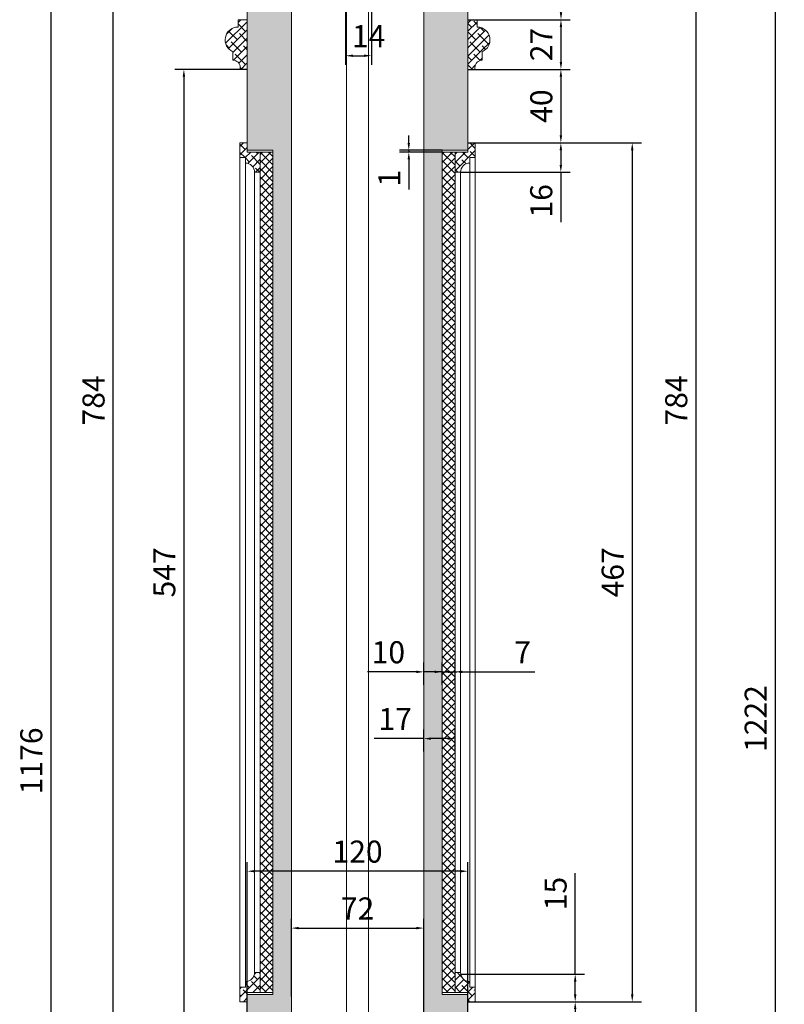
# Model space of a CAD drawing. Units: millimetres. Extents: x -352889 to -342723, y -401545 to -397989.
# Drawn here: x -348838 to -348422, y -399764 to -399229 of the extents above; entities that cross this region are included whole.
import ezdxf

# ---------------------------------------------------------------- set-up
doc = ezdxf.new("R2010")
doc.units = ezdxf.units.MM
doc.header["$PDMODE"] = 3
doc.layers.get('0').update_dxf_attribs({"lineweight": 5})
for name, color, linetype, lineweight in [('decor', 251, 'Continuous', 5), ('АИ_Деревянные конструкции', 250, 'Continuous', 13), ('АР_Размеры', 1, 'Continuous', 5), ('тонкая 0', 251, 'Continuous', 0)]:
    doc.layers.add(name, color=color, linetype=linetype, lineweight=lineweight)
doc.layers.add('ЧТ_09', color=160, linetype='Continuous', lineweight=9, true_color=0x003fff)
doc.styles.add('style1', font='txt')
doc.dimstyles.new('1_15', dxfattribs={"dimtxt": 12, "dimasz": 4, "dimexe": 5, "dimexo": 0, "dimgap": 3, "dimtad": 1, "dimdec": 0, "dimtxsty": 'style1', "dimcen": 75, "dimclrd": 1, "dimclre": 1, "dimclrt": 1, "dimadec": 0, "dimazin": 0, "dimtfac": 1, "dimtdec": 0, "dimtmove": 0, "dimatfit": 3, "dimfxl": 1, "dimtfill": 1, "dimarcsym": 0})
pattern_1 = [(45, (-358472.554, -399429.352), (-2.245064, 2.245064), []), (135, (-358472.554, -399429.352), (-6.7351921, 2.245064), [7.9375, -4.7625])]
pattern_2 = [(45, (32049.4674, -8365.9834), (-2.24506403, 2.24506403), []), (135, (32049.4674, -8365.9834), (-6.73519209, 2.24506403), [7.9375, -4.7625])]
pattern_3 = [(45, (32049.4674, -8365.9834), (-2.24506403, 2.24506403), []), (135, (32049.4674, -8365.9834), (-2.24506403, -2.24506403), [])]

# ---------------------------------------------------------------- blocks, each defined once
blk = doc.blocks.new('*D302')
at = {"layer": 'Defpoints', "color": 0, "transparency": 16777216}
for p in [(-348618.4, -399619.5), (-348618.4, -399626.47), (-348601.38, -399626.47)]:
    blk.add_point(p, dxfattribs=at)
at = {"layer": 'АР_Размеры', "color": 1, "lineweight": -2, "transparency": 16777216}
for p, q in [((-348618.4, -399626.47), (-348618.4, -399614.5)), ((-348601.38, -399626.47), (-348601.38, -399614.5)), ((-348618.4, -399619.5), (-348645.45, -399619.5)), ((-348605.38, -399619.5), (-348614.4, -399619.5))]:
    blk.add_line(p, q, dxfattribs=at)
at = {"layer": 'АР_Размеры', "color": 1, "transparency": 16777216}
for points in [[(-348614.4, -399618.83), (-348614.4, -399620.16), (-348618.4, -399619.5)], [(-348605.38, -399618.83), (-348605.38, -399620.16), (-348601.38, -399619.5)]]:
    blk.add_solid(points, dxfattribs=at)
at = {"layer": 'АР_Размеры', "color": 1, "transparency": 16777216, "insert": (-348633.92, -399610.39), "char_height": 12, "attachment_point": 5, "style": 'style1', "bg_fill": 3, "box_fill_scale": 1.1, "bg_fill_color": 256, "bg_fill_true_color": 13158600, "bg_fill_transparency": 0}
blk.add_mtext('17', dxfattribs=at)
blk = doc.blocks.new('*D303')
at = {"layer": 'Defpoints', "color": 0, "transparency": 16777216}
for p in [(-348594.38, -399762.59), (-348594.38, -399802.59), (-348536.04, -399802.59)]:
    blk.add_point(p, dxfattribs=at)
at = {"layer": 'АР_Размеры', "color": 1, "lineweight": -2, "transparency": 16777216}
for p, q in [((-348594.38, -399762.59), (-348531.04, -399762.59)), ((-348536.04, -399766.59), (-348536.04, -399798.59)), ((-348594.38, -399802.59), (-348531.04, -399802.59))]:
    blk.add_line(p, q, dxfattribs=at)
at = {"layer": 'АР_Размеры', "color": 1, "transparency": 16777216}
for points in [[(-348536.71, -399766.59), (-348535.38, -399766.59), (-348536.04, -399762.59)], [(-348536.71, -399798.59), (-348535.38, -399798.59), (-348536.04, -399802.59)]]:
    blk.add_solid(points, dxfattribs=at)
at = {"layer": 'АР_Размеры', "color": 1, "transparency": 16777216, "insert": (-348545.15, -399782.59), "char_height": 12, "attachment_point": 5, "rotation": 90, "style": 'style1', "bg_fill": 3, "box_fill_scale": 1.1, "bg_fill_color": 256, "bg_fill_true_color": 13158600, "bg_fill_transparency": 0}
blk.add_mtext('40', dxfattribs=at)
blk = doc.blocks.new('*D304')
at = {"layer": 'Defpoints', "color": 0, "transparency": 16777216}
for p in [(-348715.38, -399043.59), (-348821.14, -400219.59), (-348732.38, -400219.59)]:
    blk.add_point(p, dxfattribs=at)
at = {"layer": 'АР_Размеры', "color": 1, "lineweight": -2, "transparency": 16777216}
for p, q in [((-348715.38, -399043.59), (-348826.14, -399043.59)), ((-348821.14, -399047.59), (-348821.14, -400215.59)), ((-348732.38, -400219.59), (-348826.14, -400219.59))]:
    blk.add_line(p, q, dxfattribs=at)
at = {"layer": 'АР_Размеры', "color": 1, "transparency": 16777216}
for points in [[(-348821.8, -399047.59), (-348820.47, -399047.59), (-348821.14, -399043.59)], [(-348821.8, -400215.59), (-348820.47, -400215.59), (-348821.14, -400219.59)]]:
    blk.add_solid(points, dxfattribs=at)
at = {"layer": 'АР_Размеры', "color": 1, "transparency": 16777216, "insert": (-348830.24, -399631.59), "char_height": 12, "attachment_point": 5, "rotation": 90, "style": 'style1', "bg_fill": 3, "box_fill_scale": 1.1, "bg_fill_color": 256, "bg_fill_true_color": 13158600, "bg_fill_transparency": 0}
blk.add_mtext('1176', dxfattribs=at)
blk = doc.blocks.new('*D306')
at = {"layer": 'Defpoints', "color": 0, "transparency": 16777216}
for p in [(-348714.38, -399691.58), (-348714.38, -399777.94), (-348594.38, -399777.94)]:
    blk.add_point(p, dxfattribs=at)
at = {"layer": 'АР_Размеры', "color": 1, "lineweight": -2, "transparency": 16777216}
for p, q in [((-348714.38, -399777.94), (-348714.38, -399686.58)), ((-348594.38, -399777.94), (-348594.38, -399686.58)), ((-348598.38, -399691.58), (-348710.38, -399691.58))]:
    blk.add_line(p, q, dxfattribs=at)
at = {"layer": 'АР_Размеры', "color": 1, "transparency": 16777216}
for points in [[(-348710.38, -399690.92), (-348710.38, -399692.25), (-348714.38, -399691.58)], [(-348598.38, -399690.92), (-348598.38, -399692.25), (-348594.38, -399691.58)]]:
    blk.add_solid(points, dxfattribs=at)
at = {"layer": 'АР_Размеры', "color": 1, "transparency": 16777216, "insert": (-348654.38, -399682.48), "char_height": 12, "attachment_point": 5, "style": 'style1', "bg_fill": 3, "box_fill_scale": 1.1, "bg_fill_color": 256, "bg_fill_true_color": 13158600, "bg_fill_transparency": 0}
blk.add_mtext('120', dxfattribs=at)
blk = doc.blocks.new('*D307')
at = {"layer": 'Defpoints', "color": 0, "transparency": 16777216}
for p in [(-348598.38, -399747.59), (-348590.38, -399762.59), (-348536.04, -399762.59)]:
    blk.add_point(p, dxfattribs=at)
at = {"layer": 'АР_Размеры', "color": 1, "lineweight": -2, "transparency": 16777216}
for p, q in [((-348536.04, -399747.59), (-348536.04, -399692.58)), ((-348598.38, -399747.59), (-348531.04, -399747.59)), ((-348536.04, -399758.59), (-348536.04, -399751.59)), ((-348590.38, -399762.59), (-348531.04, -399762.59))]:
    blk.add_line(p, q, dxfattribs=at)
at = {"layer": 'АР_Размеры', "color": 1, "transparency": 16777216}
for points in [[(-348536.71, -399751.59), (-348535.38, -399751.59), (-348536.04, -399747.59)], [(-348536.71, -399758.59), (-348535.38, -399758.59), (-348536.04, -399762.59)]]:
    blk.add_solid(points, dxfattribs=at)
at = {"layer": 'АР_Размеры', "color": 1, "transparency": 16777216, "insert": (-348545.15, -399703.71), "char_height": 12, "attachment_point": 5, "rotation": 90, "style": 'style1', "bg_fill": 3, "box_fill_scale": 1.1, "bg_fill_color": 256, "bg_fill_true_color": 13158600, "bg_fill_transparency": 0}
blk.add_mtext('15', dxfattribs=at)
blk = doc.blocks.new('*D477')
at = {"layer": 'Defpoints', "color": 0, "transparency": 16777216}
for p in [(-348589.38, -399228.59), (-348589.38, -399255.59), (-348543.8, -399255.59)]:
    blk.add_point(p, dxfattribs=at)
at = {"layer": 'АР_Размеры', "color": 1, "lineweight": -2, "transparency": 16777216}
for p, q in [((-348589.38, -399228.59), (-348538.8, -399228.59)), ((-348543.8, -399232.59), (-348543.8, -399251.59)), ((-348589.38, -399255.59), (-348538.8, -399255.59))]:
    blk.add_line(p, q, dxfattribs=at)
at = {"layer": 'АР_Размеры', "color": 1, "transparency": 16777216}
for points in [[(-348544.47, -399232.59), (-348543.13, -399232.59), (-348543.8, -399228.59)], [(-348544.47, -399251.59), (-348543.13, -399251.59), (-348543.8, -399255.59)]]:
    blk.add_solid(points, dxfattribs=at)
at = {"layer": 'АР_Размеры', "color": 1, "transparency": 16777216, "insert": (-348552.9, -399242.09), "char_height": 12, "attachment_point": 5, "rotation": 90, "style": 'style1', "bg_fill": 3, "box_fill_scale": 1.1, "bg_fill_color": 256, "bg_fill_true_color": 13158600, "bg_fill_transparency": 0}
blk.add_mtext('27', dxfattribs=at)
blk = doc.blocks.new('*D479')
at = {"layer": 'Defpoints', "color": 0, "transparency": 16777216}
for p in [(-348594.38, -399070.59), (-348543.77, -399070.59), (-348594.38, -399228.59)]:
    blk.add_point(p, dxfattribs=at)
at = {"layer": 'АР_Размеры', "color": 1, "lineweight": -2, "transparency": 16777216}
for p, q in [((-348594.38, -399070.59), (-348538.77, -399070.59)), ((-348543.77, -399224.59), (-348543.77, -399074.59)), ((-348594.38, -399228.59), (-348538.77, -399228.59))]:
    blk.add_line(p, q, dxfattribs=at)
at = {"layer": 'АР_Размеры', "color": 1, "transparency": 16777216}
for points in [[(-348544.44, -399074.59), (-348543.11, -399074.59), (-348543.77, -399070.59)], [(-348544.44, -399224.59), (-348543.11, -399224.59), (-348543.77, -399228.59)]]:
    blk.add_solid(points, dxfattribs=at)
at = {"layer": 'АР_Размеры', "color": 1, "transparency": 16777216, "insert": (-348552.88, -399149.59), "char_height": 12, "attachment_point": 5, "rotation": 90, "style": 'style1', "bg_fill": 3, "box_fill_scale": 1.1, "bg_fill_color": 256, "bg_fill_true_color": 13158600, "bg_fill_transparency": 0}
blk.add_mtext('158', dxfattribs=at)
blk = doc.blocks.new('*D480')
at = {"layer": 'Defpoints', "color": 0, "transparency": 16777216}
for p in [(-348654.38, -398997.59), (-348654.38, -400219.59), (-348427.34, -400219.59)]:
    blk.add_point(p, dxfattribs=at)
at = {"layer": 'АР_Размеры', "color": 1, "lineweight": -2, "transparency": 16777216}
for p, q in [((-348654.38, -398997.59), (-348422.34, -398997.59)), ((-348427.34, -399001.59), (-348427.34, -400215.59)), ((-348654.38, -400219.59), (-348422.34, -400219.59))]:
    blk.add_line(p, q, dxfattribs=at)
at = {"layer": 'АР_Размеры', "color": 1, "transparency": 16777216}
for points in [[(-348428, -399001.59), (-348426.67, -399001.59), (-348427.34, -398997.59)], [(-348428, -400215.59), (-348426.67, -400215.59), (-348427.34, -400219.59)]]:
    blk.add_solid(points, dxfattribs=at)
at = {"layer": 'АР_Размеры', "color": 1, "transparency": 16777216, "insert": (-348436.34, -399608.59), "char_height": 12, "attachment_point": 5, "rotation": 90, "style": 'style1', "bg_fill": 3, "box_fill_scale": 1.1, "bg_fill_color": 256, "bg_fill_true_color": 13158600, "bg_fill_transparency": 0}
blk.add_mtext('1222', dxfattribs=at)
blk = doc.blocks.new('*D482')
at = {"layer": 'Defpoints', "color": 0, "transparency": 16777216}
for p in [(-348594.38, -399255.59), (-348594.38, -399295.53), (-348543.83, -399295.53)]:
    blk.add_point(p, dxfattribs=at)
at = {"layer": 'АР_Размеры', "color": 1, "lineweight": -2, "transparency": 16777216}
for p, q in [((-348594.38, -399255.59), (-348538.83, -399255.59)), ((-348543.83, -399259.59), (-348543.83, -399291.53)), ((-348594.38, -399295.53), (-348538.83, -399295.53))]:
    blk.add_line(p, q, dxfattribs=at)
at = {"layer": 'АР_Размеры', "color": 1, "transparency": 16777216}
for points in [[(-348544.49, -399259.59), (-348543.16, -399259.59), (-348543.83, -399255.59)], [(-348544.49, -399291.53), (-348543.16, -399291.53), (-348543.83, -399295.53)]]:
    blk.add_solid(points, dxfattribs=at)
at = {"layer": 'АР_Размеры', "color": 1, "transparency": 16777216, "insert": (-348552.93, -399275.56), "char_height": 12, "attachment_point": 5, "rotation": 90, "style": 'style1', "bg_fill": 3, "box_fill_scale": 1.1, "bg_fill_color": 256, "bg_fill_true_color": 13158600, "bg_fill_transparency": 0}
blk.add_mtext('40', dxfattribs=at)
blk = doc.blocks.new('*D312')
at = {"layer": 'Defpoints', "color": 0, "transparency": 16777216}
for p in [(-348590.38, -399295.53), (-348598.38, -399311.54), (-348543.85, -399311.54)]:
    blk.add_point(p, dxfattribs=at)
at = {"layer": 'АР_Размеры', "color": 1, "lineweight": -2, "transparency": 16777216}
for p, q in [((-348590.38, -399295.53), (-348538.85, -399295.53)), ((-348543.85, -399299.53), (-348543.85, -399307.54)), ((-348598.38, -399311.54), (-348538.85, -399311.54)), ((-348543.85, -399311.54), (-348543.85, -399338.62))]:
    blk.add_line(p, q, dxfattribs=at)
at = {"layer": 'АР_Размеры', "color": 1, "transparency": 16777216}
for points in [[(-348544.52, -399299.53), (-348543.19, -399299.53), (-348543.85, -399295.53)], [(-348544.52, -399307.54), (-348543.19, -399307.54), (-348543.85, -399311.54)]]:
    blk.add_solid(points, dxfattribs=at)
at = {"layer": 'АР_Размеры', "color": 1, "transparency": 16777216, "insert": (-348552.96, -399327.08), "char_height": 12, "attachment_point": 5, "rotation": 90, "style": 'style1', "bg_fill": 3, "box_fill_scale": 1.1, "bg_fill_color": 256, "bg_fill_true_color": 13158600, "bg_fill_transparency": 0}
blk.add_mtext('16', dxfattribs=at)
blk = doc.blocks.new('*D313')
at = {"layer": 'Defpoints', "color": 0, "transparency": 16777216}
for p in [(-348590.38, -399295.53), (-348590.38, -399762.59), (-348505.02, -399762.59)]:
    blk.add_point(p, dxfattribs=at)
at = {"layer": 'АР_Размеры', "color": 1, "lineweight": -2, "transparency": 16777216}
for p, q in [((-348590.38, -399295.53), (-348500.02, -399295.53)), ((-348505.02, -399299.53), (-348505.02, -399758.59)), ((-348590.38, -399762.59), (-348500.02, -399762.59))]:
    blk.add_line(p, q, dxfattribs=at)
at = {"layer": 'АР_Размеры', "color": 1, "transparency": 16777216}
for points in [[(-348505.68, -399299.53), (-348504.35, -399299.53), (-348505.02, -399295.53)], [(-348505.68, -399758.59), (-348504.35, -399758.59), (-348505.02, -399762.59)]]:
    blk.add_solid(points, dxfattribs=at)
at = {"layer": 'АР_Размеры', "color": 1, "transparency": 16777216, "insert": (-348514.12, -399529.06), "char_height": 12, "attachment_point": 5, "rotation": 90, "style": 'style1', "bg_fill": 3, "box_fill_scale": 1.1, "bg_fill_color": 256, "bg_fill_true_color": 13158600, "bg_fill_transparency": 0}
blk.add_mtext('467', dxfattribs=at)
blk = doc.blocks.new('*D483')
at = {"layer": 'Defpoints', "color": 0, "transparency": 16777216}
for p in [(-348594.38, -399043.59), (-348618.38, -399827.59), (-348470.43, -399827.59)]:
    blk.add_point(p, dxfattribs=at)
at = {"layer": 'АР_Размеры', "color": 1, "lineweight": -2, "transparency": 16777216}
for p, q in [((-348594.38, -399043.59), (-348465.43, -399043.59)), ((-348470.43, -399047.59), (-348470.43, -399823.59)), ((-348618.38, -399827.59), (-348465.43, -399827.59))]:
    blk.add_line(p, q, dxfattribs=at)
at = {"layer": 'АР_Размеры', "color": 1, "transparency": 16777216}
for points in [[(-348471.1, -399047.59), (-348469.77, -399047.59), (-348470.43, -399043.59)], [(-348471.1, -399823.59), (-348469.77, -399823.59), (-348470.43, -399827.59)]]:
    blk.add_solid(points, dxfattribs=at)
at = {"layer": 'АР_Размеры', "color": 1, "transparency": 16777216, "insert": (-348479.54, -399435.59), "char_height": 12, "attachment_point": 5, "rotation": 90, "style": 'style1', "bg_fill": 3, "box_fill_scale": 1.1, "bg_fill_color": 256, "bg_fill_true_color": 13158600, "bg_fill_transparency": 0}
blk.add_mtext('784', dxfattribs=at)
blk = doc.blocks.new('*D316')
at = {"layer": 'Defpoints', "color": 0, "transparency": 16777216}
for p in [(-348618.38, -399722.51), (-348690.38, -399759.76), (-348618.38, -399777.59)]:
    blk.add_point(p, dxfattribs=at)
at = {"layer": 'АР_Размеры', "color": 1, "lineweight": -2, "transparency": 16777216}
for p, q in [((-348690.38, -399759.76), (-348690.38, -399717.51)), ((-348618.38, -399777.59), (-348618.38, -399717.51)), ((-348686.38, -399722.51), (-348622.38, -399722.51))]:
    blk.add_line(p, q, dxfattribs=at)
at = {"layer": 'АР_Размеры', "color": 1, "transparency": 16777216}
for points in [[(-348686.38, -399721.84), (-348686.38, -399723.18), (-348690.38, -399722.51)], [(-348622.38, -399721.84), (-348622.38, -399723.18), (-348618.38, -399722.51)]]:
    blk.add_solid(points, dxfattribs=at)
at = {"layer": 'АР_Размеры', "color": 1, "transparency": 16777216, "insert": (-348654.38, -399713.41), "char_height": 12, "attachment_point": 5, "style": 'style1', "bg_fill": 3, "box_fill_scale": 1.1, "bg_fill_color": 256, "bg_fill_true_color": 13158600, "bg_fill_transparency": 0}
blk.add_mtext('72', dxfattribs=at)
blk = doc.blocks.new('*D484')
at = {"layer": 'Defpoints', "color": 0, "transparency": 16777216}
for p in [(-348714.38, -399255.59), (-348748.83, -399802.59), (-348714.38, -399802.59)]:
    blk.add_point(p, dxfattribs=at)
at = {"layer": 'АР_Размеры', "color": 1, "lineweight": -2, "transparency": 16777216}
for p, q in [((-348714.38, -399255.59), (-348753.83, -399255.59)), ((-348748.83, -399259.59), (-348748.83, -399798.59)), ((-348714.38, -399802.59), (-348753.83, -399802.59))]:
    blk.add_line(p, q, dxfattribs=at)
at = {"layer": 'АР_Размеры', "color": 1, "transparency": 16777216}
for points in [[(-348749.5, -399259.59), (-348748.17, -399259.59), (-348748.83, -399255.59)], [(-348749.5, -399798.59), (-348748.17, -399798.59), (-348748.83, -399802.59)]]:
    blk.add_solid(points, dxfattribs=at)
at = {"layer": 'АР_Размеры', "color": 1, "transparency": 16777216, "insert": (-348757.94, -399529.09), "char_height": 12, "attachment_point": 5, "rotation": 90, "style": 'style1', "bg_fill": 3, "box_fill_scale": 1.1, "bg_fill_color": 256, "bg_fill_true_color": 13158600, "bg_fill_transparency": 0}
blk.add_mtext('547', dxfattribs=at)
blk = doc.blocks.new('*D485')
at = {"layer": 'Defpoints', "color": 0, "transparency": 16777216}
for p in [(-348787.3, -399043.59), (-348713.38, -399043.59), (-348714.38, -399827.59)]:
    blk.add_point(p, dxfattribs=at)
at = {"layer": 'АР_Размеры', "color": 1, "lineweight": -2, "transparency": 16777216}
for p, q in [((-348713.38, -399043.59), (-348792.3, -399043.59)), ((-348787.3, -399823.59), (-348787.3, -399047.59)), ((-348714.38, -399827.59), (-348792.3, -399827.59))]:
    blk.add_line(p, q, dxfattribs=at)
at = {"layer": 'АР_Размеры', "color": 1, "transparency": 16777216}
for points in [[(-348787.97, -399047.59), (-348786.64, -399047.59), (-348787.3, -399043.59)], [(-348787.97, -399823.59), (-348786.64, -399823.59), (-348787.3, -399827.59)]]:
    blk.add_solid(points, dxfattribs=at)
at = {"layer": 'АР_Размеры', "color": 1, "transparency": 16777216, "insert": (-348796.41, -399435.59), "char_height": 12, "attachment_point": 5, "rotation": 90, "style": 'style1', "bg_fill": 3, "box_fill_scale": 1.1, "bg_fill_color": 256, "bg_fill_true_color": 13158600, "bg_fill_transparency": 0}
blk.add_mtext('784', dxfattribs=at)
blk = doc.blocks.new('*D445')
at = {"layer": 'Defpoints', "color": 0, "transparency": 16777216}
for p in [(-348608.38, -399299.59), (-348626.53, -399300.59), (-348608.38, -399300.59)]:
    blk.add_point(p, dxfattribs=at)
at = {"layer": 'АР_Размеры', "color": 1, "lineweight": -2, "transparency": 16777216}
for p, q in [((-348626.53, -399295.59), (-348626.53, -399291.59)), ((-348608.38, -399299.59), (-348631.53, -399299.59)), ((-348626.53, -399299.59), (-348626.53, -399300.59)), ((-348608.38, -399300.59), (-348631.53, -399300.59)), ((-348626.53, -399304.59), (-348626.53, -399320.9))]:
    blk.add_line(p, q, dxfattribs=at)
at = {"layer": 'АР_Размеры', "color": 1, "transparency": 16777216}
for points in [[(-348627.2, -399295.59), (-348625.86, -399295.59), (-348626.53, -399299.59)], [(-348627.2, -399304.59), (-348625.86, -399304.59), (-348626.53, -399300.59)]]:
    blk.add_solid(points, dxfattribs=at)
at = {"layer": 'АР_Размеры', "color": 1, "transparency": 16777216, "insert": (-348635.53, -399314.74), "char_height": 12, "attachment_point": 5, "rotation": 90, "style": 'style1', "bg_fill": 3, "box_fill_scale": 1.1, "bg_fill_color": 256, "bg_fill_true_color": 13158600, "bg_fill_transparency": 0}
blk.add_mtext('1', dxfattribs=at)
blk = doc.blocks.new('*D476')
at = {"layer": 'Defpoints', "color": 0, "transparency": 16777216}
for p in [(-348660.88, -399193.59), (-348646.88, -399193.59), (-348646.88, -399248.19)]:
    blk.add_point(p, dxfattribs=at)
at = {"layer": 'АР_Размеры', "color": 1, "lineweight": -2, "transparency": 16777216}
for p, q in [((-348660.88, -399193.59), (-348660.88, -399253.19)), ((-348646.88, -399193.59), (-348646.88, -399253.19)), ((-348656.88, -399248.19), (-348650.88, -399248.19))]:
    blk.add_line(p, q, dxfattribs=at)
at = {"layer": 'АР_Размеры', "color": 1, "transparency": 16777216}
for points in [[(-348656.88, -399247.52), (-348656.88, -399248.85), (-348660.88, -399248.19)], [(-348650.88, -399247.52), (-348650.88, -399248.85), (-348646.88, -399248.19)]]:
    blk.add_solid(points, dxfattribs=at)
at = {"layer": 'АР_Размеры', "color": 1, "transparency": 16777216, "insert": (-348648.38, -399239.08), "char_height": 12, "attachment_point": 5, "style": 'style1', "bg_fill": 3, "box_fill_scale": 1.1, "bg_fill_color": 256, "bg_fill_true_color": 13158600, "bg_fill_transparency": 0}
blk.add_mtext('14', dxfattribs=at)
blk = doc.blocks.new('*D378')
at = {"layer": 'Defpoints', "color": 0, "transparency": 16777216}
for p in [(-348618.38, -399583.18), (-348618.38, -399590.18), (-348608.38, -399590.18)]:
    blk.add_point(p, dxfattribs=at)
at = {"layer": 'АР_Размеры', "color": 1, "lineweight": -2, "transparency": 16777216}
for p, q in [((-348618.38, -399590.18), (-348618.38, -399578.18)), ((-348608.38, -399590.18), (-348608.38, -399578.18)), ((-348622.38, -399583.18), (-348648.9, -399583.18)), ((-348608.38, -399583.18), (-348618.38, -399583.18)), ((-348604.38, -399583.18), (-348600.38, -399583.18))]:
    blk.add_line(p, q, dxfattribs=at)
at = {"layer": 'АР_Размеры', "color": 1, "transparency": 16777216}
for points in [[(-348622.38, -399582.52), (-348622.38, -399583.85), (-348618.38, -399583.18)], [(-348604.38, -399582.52), (-348604.38, -399583.85), (-348608.38, -399583.18)]]:
    blk.add_solid(points, dxfattribs=at)
at = {"layer": 'АР_Размеры', "color": 1, "transparency": 16777216, "insert": (-348637.64, -399574.08), "char_height": 12, "attachment_point": 5, "style": 'style1', "bg_fill": 3, "box_fill_scale": 1.1, "bg_fill_color": 256, "bg_fill_true_color": 13158600, "bg_fill_transparency": 0}
blk.add_mtext('10', dxfattribs=at)
blk = doc.blocks.new('*D379')
at = {"layer": 'Defpoints', "color": 0, "transparency": 16777216}
for p in [(-348601.38, -399583.18), (-348608.38, -399590.18), (-348601.38, -399590.18)]:
    blk.add_point(p, dxfattribs=at)
at = {"layer": 'АР_Размеры', "color": 1, "lineweight": -2, "transparency": 16777216}
for p, q in [((-348608.38, -399590.18), (-348608.38, -399578.18)), ((-348601.38, -399590.18), (-348601.38, -399578.18)), ((-348612.38, -399583.18), (-348616.38, -399583.18)), ((-348608.38, -399583.18), (-348601.38, -399583.18)), ((-348597.38, -399583.18), (-348557.99, -399583.18))]:
    blk.add_line(p, q, dxfattribs=at)
at = {"layer": 'АР_Размеры', "color": 1, "transparency": 16777216}
for points in [[(-348612.38, -399582.52), (-348612.38, -399583.85), (-348608.38, -399583.18)], [(-348597.38, -399582.52), (-348597.38, -399583.85), (-348601.38, -399583.18)]]:
    blk.add_solid(points, dxfattribs=at)
at = {"layer": 'АР_Размеры', "color": 1, "transparency": 16777216, "insert": (-348564.62, -399574.08), "char_height": 12, "attachment_point": 5, "style": 'style1', "bg_fill": 3, "box_fill_scale": 1.1, "bg_fill_color": 256, "bg_fill_true_color": 13158600, "bg_fill_transparency": 0}
blk.add_mtext('7', dxfattribs=at)
blk = doc.blocks.new('монтажная шпилька')
at = {"layer": 'ЧТ_09'}
for p, q in [((-6, -1165.87), (-6, -12.51)), ((6, -1160.82), (6, -12.51))]:
    blk.add_line(p, q, dxfattribs=at)

msp = doc.modelspace()

# ---------------------------------------------------------------- dimensions: what is measured, and where the dimension line sits
at = {"layer": 'АР_Размеры'}
for base, p1, p2, picture, middle in [((-348821.14, -400219.59), (-348715.38, -399043.59), (-348732.38, -400219.59), '*D304', (-348830.24, -399631.59)), ((-348543.8, -399255.59), (-348589.38, -399228.59), (-348589.38, -399255.59), '*D477', (-348552.9, -399242.09)), ((-348536.04, -399802.59), (-348594.38, -399762.59), (-348594.38, -399802.59), '*D303', (-348545.15, -399782.59))]:
    dim = msp.add_linear_dim(base=base, p1=p1, p2=p2, angle=90, dimstyle='1_15', dxfattribs=at)
    dim.commit()
    dim.dimension.update_dxf_attribs({"geometry": picture, "text_midpoint": middle})
dim = msp.add_linear_dim(base=(-348618.4, -399619.5), p1=(-348601.38, -399626.47), p2=(-348618.4, -399626.47), dimstyle='1_15', dxfattribs=at)
dim.commit()
dim.dimension.update_dxf_attribs({"geometry": '*D302', "text_midpoint": (-348633.92, -399610.39)})

# ---------------------------------------------------------------- next in the draw order: dimensions: what is measured, and where the dimension line sits
dim = msp.add_linear_dim(base=(-348543.77, -399070.59), p1=(-348594.38, -399228.59), p2=(-348594.38, -399070.59), angle=90, dimstyle='1_15', dxfattribs=at)
dim.commit()
dim.dimension.update_dxf_attribs({"geometry": '*D479', "text_midpoint": (-348552.88, -399149.59)})
dim = msp.add_linear_dim(base=(-348714.38, -399691.58), p1=(-348594.38, -399777.94), p2=(-348714.38, -399777.94), dimstyle='1_15', dxfattribs=at)
dim.commit()
dim.dimension.update_dxf_attribs({"geometry": '*D306', "text_midpoint": (-348654.38, -399682.48)})

# ---------------------------------------------------------------- next in the draw order: hatches: boundary and pattern name
at = {"layer": 'тонкая 0'}
h = msp.add_hatch(dxfattribs=at)
h.set_pattern_fill('ANSI37', color=251)
h.set_pattern_definition(pattern_3)
h.paths.add_polyline_path([(-348707.38, -399300.59), (-348700.38, -399300.59), (-348700.38, -399757.54), (-348707.38, -399757.54)])

# ---------------------------------------------------------------- next in the draw order: linework, layer by layer
at = {"layer": 'decor'}
msp.add_lwpolyline([(-348710.38, -399746.59), (-348710.38, -399311.54)], dxfattribs=at)
at = {"layer": 'АИ_Деревянные конструкции'}
msp.add_lwpolyline([(-348707.38, -399300.59), (-348700.38, -399300.59), (-348700.38, -399757.54), (-348707.38, -399757.54)], close=True, dxfattribs=at)

# ---------------------------------------------------------------- next in the draw order: dimensions: what is measured, and where the dimension line sits
at = {"layer": 'АР_Размеры'}
dim = msp.add_linear_dim(base=(-348748.83, -399802.59), p1=(-348714.38, -399255.59), p2=(-348714.38, -399802.59), angle=90, dimstyle='1_15', dxfattribs=at)
dim.commit()
dim.dimension.update_dxf_attribs({"geometry": '*D484', "text_midpoint": (-348757.94, -399529.09)})
dim = msp.add_linear_dim(base=(-348536.04, -399762.59), p1=(-348598.38, -399747.59), p2=(-348590.38, -399762.59), angle=90, dimstyle='1_15', dxfattribs=at)
dim.commit()
dim.dimension.update_dxf_attribs({"geometry": '*D307', "text_midpoint": (-348536.04, -399703.71), "dimtype": 160})

# ---------------------------------------------------------------- next in the draw order: dimensions: what is measured, and where the dimension line sits
for base, p1, p2, picture, middle in [((-348427.34, -400219.59), (-348654.38, -398997.59), (-348654.38, -400219.59), '*D480', (-348436.34, -399608.59)), ((-348787.3, -399043.59), (-348714.38, -399827.59), (-348713.38, -399043.59), '*D485', (-348796.41, -399435.59))]:
    dim = msp.add_linear_dim(base=base, p1=p1, p2=p2, angle=90, dimstyle='1_15', dxfattribs=at)
    dim.commit()
    dim.dimension.update_dxf_attribs({"geometry": picture, "text_midpoint": middle})

# ---------------------------------------------------------------- next in the draw order: hatches: boundary and pattern name
at = {"layer": 'тонкая 0'}
h = msp.add_hatch(dxfattribs=at)
h.set_pattern_fill('ANSI38', color=251)
h.set_pattern_definition([(45, (-358474.554, -399430.352), (-2.245064, 2.245064), []), (135, (-358474.554, -399430.352), (-6.7351921, 2.245064), [7.9375, -4.7625])])
edge = h.paths.add_edge_path()
edge.add_line((-348714.38, -399228.59), (-348719.38, -399228.59))
edge.add_line((-348719.38, -399228.59), (-348719.38, -399232.59))
edge.add_line((-348719.38, -399232.59), (-348719.52, -399232.59))
edge.add_arc((-348719.38, -399239.58), 7, 91.1905, 246.5211)
edge.add_line((-348722.17, -399246), (-348722.17, -399250.59))
edge.add_arc((-348722.17, -399254.59), 4, 0, 90, ccw=False)
edge.add_line((-348718.17, -399254.59), (-348718.17, -399255.59))
edge.add_line((-348718.17, -399255.59), (-348714.38, -399255.59))
edge.add_line((-348714.38, -399255.59), (-348714.38, -399228.59))
h = msp.add_hatch(dxfattribs=at)
h.set_pattern_fill('ANSI38', color=251)
h.set_pattern_definition(pattern_1)
edge = h.paths.add_edge_path()
edge.add_line((-348715.38, -399306.54), (-348715.38, -399303.54))
edge.add_line((-348715.38, -399303.54), (-348718.38, -399303.54))
edge.add_line((-348718.38, -399303.54), (-348718.38, -399295.53))
edge.add_line((-348718.38, -399295.53), (-348714.38, -399295.53))
edge.add_line((-348714.38, -399295.53), (-348714.38, -399300.59))
edge.add_line((-348714.38, -399300.59), (-348707.38, -399300.59))
edge.add_line((-348707.38, -399300.59), (-348707.38, -399311.54))
edge.add_line((-348707.38, -399311.54), (-348710.38, -399311.54))
edge.add_arc((-348715.38, -399311.54), 5, 0, 90)
h = msp.add_hatch(dxfattribs=at)
h.set_pattern_fill('ANSI38', color=251)
h.set_pattern_definition(pattern_1)
edge = h.paths.add_edge_path()
edge.add_line((-348715.38, -399751.59), (-348715.38, -399754.59))
edge.add_line((-348715.38, -399754.59), (-348718.38, -399754.59))
edge.add_line((-348718.38, -399754.59), (-348718.38, -399762.59))
edge.add_line((-348718.38, -399762.59), (-348714.38, -399762.59))
edge.add_line((-348714.38, -399762.59), (-348714.38, -399757.54))
edge.add_line((-348714.38, -399757.54), (-348707.38, -399757.54))
edge.add_line((-348707.38, -399757.54), (-348707.38, -399746.59))
edge.add_line((-348707.38, -399746.59), (-348710.38, -399746.59))
edge.add_arc((-348715.38, -399746.59), 5, -90, 0, ccw=False)

# ---------------------------------------------------------------- next in the draw order: linework, layer by layer
msp.add_lwpolyline([(-348714.38, -399228.59), (-348719.38, -399228.59), (-348719.38, -399232.59), (-348719.52, -399232.59, 0.804959), (-348722.17, -399246), (-348722.17, -399250.59, -0.414214), (-348718.17, -399254.59), (-348718.17, -399255.59), (-348714.38, -399255.59)], format="xyb", close=True)
at = {"layer": 'decor'}
msp.add_lwpolyline([(-348715.38, -399306.54), (-348715.38, -399751.59)], dxfattribs=at)
at = {"layer": 'АИ_Деревянные конструкции'}
for points in [[(-348715.38, -399306.54), (-348715.38, -399303.54), (-348718.38, -399303.54), (-348718.38, -399295.53), (-348714.38, -399295.53), (-348714.38, -399300.59), (-348707.38, -399300.59), (-348707.38, -399311.54), (-348710.38, -399311.54, 0.414214), (-348715.38, -399306.54)], [(-348715.38, -399751.59), (-348715.38, -399754.59), (-348718.38, -399754.59), (-348718.38, -399762.59), (-348714.38, -399762.59), (-348714.38, -399757.54), (-348707.38, -399757.54), (-348707.38, -399746.59), (-348710.38, -399746.59, -0.414214), (-348715.38, -399751.59)]]:
    msp.add_lwpolyline(points, format="xyb", dxfattribs=at)
msp.add_lwpolyline([(-348718.38, -399754.59), (-348718.38, -399303.54)], dxfattribs=at)

# ---------------------------------------------------------------- next in the draw order: dimensions: what is measured, and where the dimension line sits
at = {"layer": 'АР_Размеры'}
dim = msp.add_linear_dim(base=(-348646.88, -399248.19), p1=(-348660.88, -399193.59), p2=(-348646.88, -399193.59), dimstyle='1_15', dxfattribs=at)
dim.commit()
dim.dimension.update_dxf_attribs({"geometry": '*D476', "text_midpoint": (-348648.38, -399248.19), "dimtype": 160})
dim = msp.add_linear_dim(base=(-348543.83, -399295.53), p1=(-348594.38, -399255.59), p2=(-348594.38, -399295.53), angle=90, dimstyle='1_15', dxfattribs=at)
dim.commit()
dim.dimension.update_dxf_attribs({"geometry": '*D482', "text_midpoint": (-348552.93, -399275.56)})

# ---------------------------------------------------------------- next in the draw order: dimensions: what is measured, and where the dimension line sits
dim = msp.add_linear_dim(base=(-348543.85, -399311.54), p1=(-348590.38, -399295.53), p2=(-348598.38, -399311.54), angle=90, dimstyle='1_15', dxfattribs=at)
dim.commit()
dim.dimension.update_dxf_attribs({"geometry": '*D312', "text_midpoint": (-348552.96, -399327.08)})

# ---------------------------------------------------------------- next in the draw order: dimensions: what is measured, and where the dimension line sits
dim = msp.add_linear_dim(base=(-348505.02, -399762.59), p1=(-348590.38, -399295.53), p2=(-348590.38, -399762.59), angle=90, dimstyle='1_15', dxfattribs=at)
dim.commit()
dim.dimension.update_dxf_attribs({"geometry": '*D313', "text_midpoint": (-348514.12, -399529.06)})

# ---------------------------------------------------------------- next in the draw order: dimensions: what is measured, and where the dimension line sits
dim = msp.add_linear_dim(base=(-348470.43, -399827.59), p1=(-348594.38, -399043.59), p2=(-348618.38, -399827.59), angle=90, dimstyle='1_15', dxfattribs=at)
dim.commit()
dim.dimension.update_dxf_attribs({"geometry": '*D483', "text_midpoint": (-348479.54, -399435.59)})

# ---------------------------------------------------------------- next in the draw order: hatches: boundary and pattern name
at = {"layer": 'тонкая 0'}
h = msp.add_hatch(dxfattribs=at)
h.set_pattern_fill('ANSI38', color=251)
h.set_pattern_definition([(45, (-358470.554, -399430.352), (-2.245064, 2.245064), []), (135, (-358470.554, -399430.352), (-6.7351921, 2.245064), [7.9375, -4.7625])])
edge = h.paths.add_edge_path()
edge.add_line((-348594.38, -399228.59), (-348589.38, -399228.59))
edge.add_line((-348589.38, -399228.59), (-348589.38, -399232.59))
edge.add_line((-348589.38, -399232.59), (-348589.23, -399232.59))
edge.add_arc((-348589.38, -399239.58), 7, -66.5211, 88.8095, ccw=False)
edge.add_line((-348586.59, -399246), (-348586.59, -399250.59))
edge.add_arc((-348586.59, -399254.59), 4, 90, 180)
edge.add_line((-348590.59, -399254.59), (-348590.59, -399255.59))
edge.add_line((-348590.59, -399255.59), (-348594.38, -399255.59))
edge.add_line((-348594.38, -399255.59), (-348594.38, -399228.59))
h = msp.add_hatch(dxfattribs=at)
h.set_pattern_fill('ANSI38', color=251)
h.set_pattern_definition(pattern_1)
edge = h.paths.add_edge_path()
edge.add_line((-348593.38, -399306.54), (-348593.38, -399303.54))
edge.add_line((-348593.38, -399303.54), (-348590.38, -399303.54))
edge.add_line((-348590.38, -399303.54), (-348590.38, -399295.53))
edge.add_line((-348590.38, -399295.53), (-348594.38, -399295.53))
edge.add_line((-348594.38, -399295.53), (-348594.38, -399300.59))
edge.add_line((-348594.38, -399300.59), (-348601.38, -399300.59))
edge.add_line((-348601.38, -399300.59), (-348601.38, -399311.54))
edge.add_line((-348601.38, -399311.54), (-348598.38, -399311.54))
edge.add_arc((-348593.38, -399311.54), 5, 90, 180, ccw=False)
h = msp.add_hatch(dxfattribs=at)
h.set_pattern_fill('ANSI38', color=251)
h.set_pattern_definition(pattern_1)
edge = h.paths.add_edge_path()
edge.add_line((-348593.38, -399751.59), (-348593.38, -399754.59))
edge.add_line((-348593.38, -399754.59), (-348590.38, -399754.59))
edge.add_line((-348590.38, -399754.59), (-348590.38, -399762.59))
edge.add_line((-348590.38, -399762.59), (-348594.38, -399762.59))
edge.add_line((-348594.38, -399762.59), (-348594.38, -399757.54))
edge.add_line((-348594.38, -399757.54), (-348601.38, -399757.54))
edge.add_line((-348601.38, -399757.54), (-348601.38, -399746.59))
edge.add_line((-348601.38, -399746.59), (-348598.38, -399746.59))
edge.add_arc((-348593.38, -399746.59), 5, 180, 270)

# ---------------------------------------------------------------- next in the draw order: linework, layer by layer
msp.add_lwpolyline([(-348594.38, -399228.59), (-348589.38, -399228.59), (-348589.38, -399232.59), (-348589.23, -399232.59, -0.804959), (-348586.59, -399246), (-348586.59, -399250.59, 0.414214), (-348590.59, -399254.59), (-348590.59, -399255.59), (-348594.38, -399255.59)], format="xyb", close=True)
at = {"layer": 'АИ_Деревянные конструкции'}
for points in [[(-348593.38, -399306.54), (-348593.38, -399303.54), (-348590.38, -399303.54), (-348590.38, -399295.53), (-348594.38, -399295.53), (-348594.38, -399300.59), (-348601.38, -399300.59), (-348601.38, -399311.54), (-348598.38, -399311.54, -0.414214), (-348593.38, -399306.54)], [(-348593.38, -399751.59), (-348593.38, -399754.59), (-348590.38, -399754.59), (-348590.38, -399762.59), (-348594.38, -399762.59), (-348594.38, -399757.54), (-348601.38, -399757.54), (-348601.38, -399746.59), (-348598.38, -399746.59, 0.414214), (-348593.38, -399751.59)]]:
    msp.add_lwpolyline(points, format="xyb", dxfattribs=at)

# ---------------------------------------------------------------- next in the draw order: dimensions: what is measured, and where the dimension line sits
at = {"layer": 'АР_Размеры'}
dim = msp.add_linear_dim(base=(-348626.53, -399300.59), p1=(-348608.38, -399299.59), p2=(-348608.38, -399300.59), angle=90, dimstyle='1_15', dxfattribs=at)
dim.commit()
dim.dimension.update_dxf_attribs({"geometry": '*D445', "text_midpoint": (-348635.53, -399314.74)})
for base, p1, p2, picture, middle in [((-348618.38, -399583.18), (-348608.38, -399590.18), (-348618.38, -399590.18), '*D378', (-348637.64, -399574.08)), ((-348618.38, -399722.51), (-348690.38, -399759.76), (-348618.38, -399777.59), '*D316', (-348654.38, -399713.41))]:
    dim = msp.add_linear_dim(base=base, p1=p1, p2=p2, dimstyle='1_15', dxfattribs=at)
    dim.commit()
    dim.dimension.update_dxf_attribs({"geometry": picture, "text_midpoint": middle})

# ---------------------------------------------------------------- next in the draw order: hatches: boundary and pattern name
at = {"layer": 'тонкая 0'}
h = msp.add_hatch(dxfattribs=at)
h.set_pattern_fill('ANSI38', color=251)
h.set_pattern_definition(pattern_2)
h.paths.add_polyline_path([(-348714.38, -399827.59), (-348714.38, -399758.54), (-348700.38, -399758.54), (-348700.38, -399299.59), (-348714.38, -399299.59), (-348714.38, -399043.59), (-348690.38, -399043.59), (-348690.38, -399827.59), (-348714.38, -399827.59), (-348714.38, -399758.54)])

# ---------------------------------------------------------------- next in the draw order: linework, layer by layer
at = {"layer": 'АИ_Деревянные конструкции'}
msp.add_lwpolyline([(-348714.38, -399827.59), (-348714.38, -399758.54), (-348700.38, -399758.54), (-348700.38, -399299.59), (-348714.38, -399299.59), (-348714.38, -399043.59), (-348690.38, -399043.59), (-348690.38, -399827.59), (-348714.38, -399827.59), (-348714.38, -399758.54)], close=True, dxfattribs=at)

# ---------------------------------------------------------------- next in the draw order: block references
msp.add_blockref('монтажная шпилька', (-348654.38, -399081.07), dxfattribs=at)

# ---------------------------------------------------------------- next in the draw order: dimensions: what is measured, and where the dimension line sits
at = {"layer": 'АР_Размеры'}
dim = msp.add_linear_dim(base=(-348601.38, -399583.18), p1=(-348608.38, -399590.18), p2=(-348601.38, -399590.18), dimstyle='1_15', dxfattribs=at)
dim.commit()
dim.dimension.update_dxf_attribs({"geometry": '*D379', "text_midpoint": (-348564.62, -399583.18), "dimtype": 160})

# ---------------------------------------------------------------- next in the draw order: hatches: boundary and pattern name
at = {"layer": 'тонкая 0'}
h = msp.add_hatch(dxfattribs=at)
h.set_pattern_fill('ANSI38', color=251)
h.set_pattern_definition(pattern_2)
h.paths.add_polyline_path([(-348594.38, -399827.59), (-348594.38, -399758.54), (-348608.38, -399758.54), (-348608.38, -399299.59), (-348594.38, -399299.59), (-348594.38, -399043.59), (-348618.38, -399043.59), (-348618.38, -399827.59), (-348594.38, -399827.59), (-348594.38, -399758.54)])
h = msp.add_hatch(dxfattribs=at)
h.set_pattern_fill('ANSI37', color=251)
h.set_pattern_definition(pattern_3)
h.paths.add_polyline_path([(-348601.38, -399300.59), (-348608.38, -399300.59), (-348608.38, -399757.54), (-348601.38, -399757.54)])

# ---------------------------------------------------------------- next in the draw order: linework, layer by layer
at = {"layer": 'decor'}
for points in [[(-348593.38, -399306.54), (-348593.38, -399751.59)], [(-348598.38, -399746.59), (-348598.38, -399311.54)]]:
    msp.add_lwpolyline(points, dxfattribs=at)
at = {"layer": 'АИ_Деревянные конструкции'}
for points in [[(-348594.38, -399827.59), (-348594.38, -399758.54), (-348608.38, -399758.54), (-348608.38, -399299.59), (-348594.38, -399299.59), (-348594.38, -399043.59), (-348618.38, -399043.59), (-348618.38, -399827.59), (-348594.38, -399827.59), (-348594.38, -399758.54)], [(-348601.38, -399300.59), (-348608.38, -399300.59), (-348608.38, -399757.54), (-348601.38, -399757.54)]]:
    msp.add_lwpolyline(points, close=True, dxfattribs=at)
msp.add_lwpolyline([(-348590.38, -399754.59), (-348590.38, -399303.54)], dxfattribs=at)

doc.saveas('drawing.dxf')
